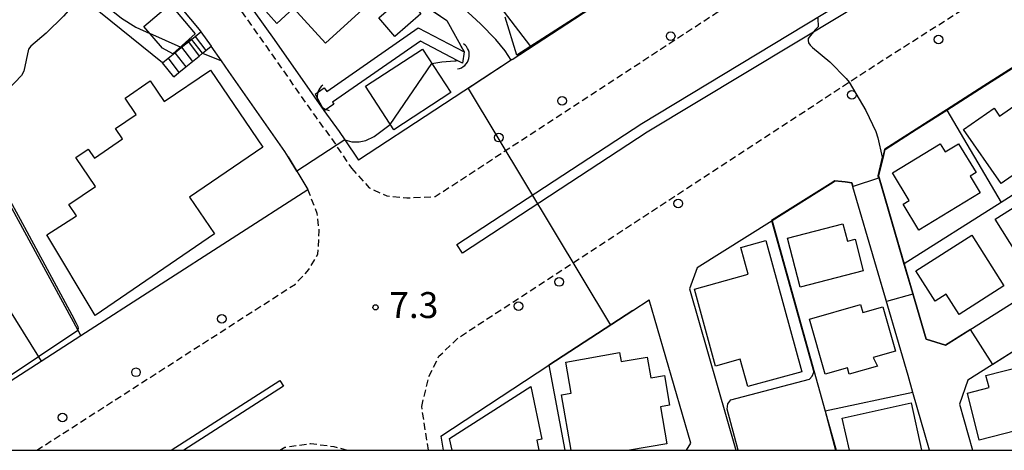
# Model space of a CAD drawing. Extents: x -28000 to -26000, y 97500 to 99000.
# Drawn here: x -27487 to -27345, y 97500 to 97562 of the extents above; entities that cross this region are included whole.
import ezdxf
from ezdxf.enums import TextEntityAlignment as Align

# ---------------------------------------------------------------- set-up
doc = ezdxf.new("R2010")
doc.units = 0
doc.linetypes.add('221300', pattern=[1.5, 1, -0.5])
doc.linetypes.add('630100', pattern=[1, 0.5, -0.5])
for name, color, linetype in [('2101000', 7, 'Continuous'), ('2101001', 7, 'Continuous'), ('2213000', 7, '221300'), ('2214000', 3, 'Continuous'), ('2214111', 3, 'Continuous'), ('2214121', 3, 'Continuous'), ('2214990', 3, 'Continuous'), ('2226000', 7, 'Continuous'), ('2238000', 3, 'Continuous'), ('3001000', 4, 'Continuous'), ('3002000', 5, 'Continuous'), ('4219000', 1, 'Continuous'), ('4219990', 1, 'Continuous'), ('5101000', 4, 'Continuous'), ('5101001', 4, 'Continuous'), ('6101110', 6, 'Continuous'), ('6101120', 6, 'Continuous'), ('6101990', 6, 'Continuous'), ('6110000', 1, '611000'), ('6130000', 3, '613000'), ('6301000', 3, '630100'), ('7101000', 2, 'Continuous'), ('7101001', 8, 'Continuous'), ('7102000', 6, 'Continuous'), ('7102001', 8, 'Continuous'), ('7312000', 1, 'Continuous'), ('999', 7, 'Continuous')]:
    doc.layers.add(name, color=color, linetype=linetype)
doc.styles.add('PlotAnnotation', font='MS Gothic.ttf')
doc.linetypes.add('611000', pattern='A,1,[3,dmdr.shx,S=0.2,R=0,X=0,Y=0],1', length=2)
doc.linetypes.add('613000', pattern='A,1,-0.75,[1,dmdr.shx,S=0.15,R=0,X=0,Y=0],-0.75,1', length=3.5)

# ---------------------------------------------------------------- blocks, each defined once
blk = doc.blocks.new('223800')
at = {"layer": '2238000'}
blk.add_circle((0, 0), 0.25, dxfattribs=at)
blk = doc.blocks.new('421900')
at = {"layer": '4219990'}
blk.add_arc((-0.313, 0), 0.812, 292.6199, 67.3801, dxfattribs=at)
blk = doc.blocks.new('731200')
at = {"layer": '7312000'}
blk.add_circle((0, 0), 0.15, dxfattribs=at)

msp = doc.modelspace()

# ---------------------------------------------------------------- linework, layer by layer
at = {"layer": '2101000', "flags": 128}
for points in [[(-27416.12, 97556.46), (-27396.87, 97569.05), (-27396.82, 97569.07), (-27395.61, 97569.86), (-27379.29, 97580.52), (-27348.51, 97600.04), (-27346.25, 97601.47), (-27336.24, 97607.82)], [(-27492.49, 97602.95), (-27484.69, 97595.64), (-27475.85, 97587.21), (-27475.81, 97587.18), (-27474.76, 97588.24), (-27466.7, 97580.27), (-27461.85, 97574.33), (-27458.94, 97570.31), (-27455.07, 97565.68), (-27450.56, 97559.33), (-27443.38, 97549.06), (-27441.15, 97546.06), (-27440.33, 97544.84), (-27438.36, 97541.92)], [(-27493.87, 97594.65), (-27489.5, 97590.55), (-27480.72, 97582.19), (-27472.95, 97574.49), (-27467.18, 97567.69), (-27461.41, 97560.79), (-27461.17, 97560.46)], [(-27448.55, 97542.4), (-27449.01, 97543.16), (-27457.09, 97554.72), (-27458.16, 97556.23), (-27459.67, 97558.35)], [(-27416.12, 97556.46), (-27416.29, 97556.35), (-27438.36, 97541.92)], [(-27342.88, 97555.76), (-27347.87, 97552.58)], [(-27347.87, 97552.58), (-27353.29, 97549.12), (-27353.66, 97548.89)], [(-27353.66, 97548.89), (-27357.69, 97546.32)], [(-27357.69, 97546.32), (-27362.2, 97543.44), (-27362.23, 97543.43), (-27362.55, 97542.14), (-27363.16, 97539.64), (-27363.07, 97539.34), (-27360.36, 97530.07)], [(-27448.55, 97542.4), (-27445.68, 97537.65)], [(-27363.45, 97526.4), (-27366.86, 97538.04), (-27366.98, 97538.43), (-27367.02, 97538.55), (-27367.03, 97538.6), (-27367.97, 97538.71), (-27369.44, 97538.88), (-27370.11, 97538.46), (-27378.55, 97533.15)], [(-27504.32, 97500), (-27498.94, 97503.45), (-27484.25, 97512.88), (-27478.52, 97516.58), (-27445.68, 97537.65)], [(-27378.55, 97533.15), (-27389.37, 97526.33), (-27390.51, 97523.34), (-27383.77, 97500)], [(-27360.36, 97530.07), (-27359.43, 97526.91)], [(-27359.43, 97526.91), (-27356.26, 97516.06)], [(-27358.19, 97508.36), (-27358.88, 97510.8), (-27363.45, 97526.4)], [(-27356.26, 97516.06), (-27353.46, 97515.2), (-27340.71, 97523.23)], [(-27324.48, 97511.33), (-27327.28, 97521.33), (-27330.77, 97522.39), (-27339.91, 97516.64), (-27350.21, 97510.15), (-27351.45, 97506.65), (-27349.55, 97500)], [(-27410.81, 97512.27), (-27398.67, 97520.2), (-27396.3, 97521.75)], [(-27390.94, 97500), (-27390.31, 97501.02), (-27396.3, 97521.75)], [(-27426.46, 97502.04), (-27410.81, 97512.27)], [(-27355.79, 97500), (-27358.19, 97508.36)], [(-27426.46, 97502.04), (-27426.12, 97500)]]:
    msp.add_lwpolyline(points, dxfattribs=at)
at = {"layer": '2101001', "flags": 128}
msp.add_lwpolyline([(-27461.17, 97560.46), (-27459.67, 97558.35)], dxfattribs=at)
at = {"layer": '2213000', "flags": 128}
for points in [[(-27439.37, 97540.73), (-27436.8, 97537.93), (-27434.24, 97536.73), (-27431.38, 97536.45), (-27427.26, 97536.64), (-27381.58, 97566.48), (-27373.61, 97571.69), (-27327.35, 97601.02), (-27273.91, 97634.36), (-27272.69, 97636.07), (-27272.11, 97638.29), (-27271.98, 97640.36), (-27272.08, 97642.11), (-27273.83, 97645.14)], [(-27429.22, 97506.3), (-27428.18, 97510.65), (-27426.72, 97513.57), (-27423.99, 97516.2), (-27417.43, 97520.48), (-27367.42, 97553.16), (-27363.38, 97555.8), (-27317.29, 97585.02), (-27263.9, 97618.32), (-27261.64, 97619.33), (-27260.17, 97619.27), (-27258.81, 97618.73), (-27257.69, 97617), (-27256.16, 97603.47)], [(-27475.81, 97587.18), (-27467.82, 97579.26), (-27463.04, 97573.41), (-27460.13, 97569.38), (-27456.26, 97564.77), (-27451.78, 97558.46), (-27444.6, 97548.19), (-27442.38, 97545.2), (-27439.37, 97540.73)], [(-27484.89, 97500), (-27447.49, 97524.01), (-27445.53, 97526.1), (-27444.22, 97528.35), (-27444.04, 97531.7), (-27444.35, 97534.22), (-27445.68, 97537.65)], [(-27428.23, 97500), (-27429.22, 97506.3)], [(-27449.72, 97500), (-27449.03, 97500.44), (-27445.25, 97500.97), (-27441.94, 97500.56), (-27439.9, 97500)]]:
    msp.add_lwpolyline(points, dxfattribs=at)
at = {"layer": '2214000', "flags": 128}
for points in [[(-27466.72, 97555.97), (-27465.89, 97556.64), (-27464.92, 97557.43), (-27463.99, 97558.18), (-27463.94, 97558.21), (-27462.97, 97559), (-27462, 97559.79), (-27461.17, 97560.46)], [(-27465.09, 97553.96), (-27464.32, 97554.58), (-27463.35, 97555.37), (-27462.38, 97556.15), (-27461.41, 97556.94), (-27460.91, 97557.35), (-27460.44, 97557.73), (-27459.67, 97558.35)]]:
    msp.add_lwpolyline(points, dxfattribs=at)
at = {"layer": '2214111', "flags": 128}
msp.add_lwpolyline([(-27465.09, 97553.96), (-27466.72, 97555.97)], dxfattribs=at)
at = {"layer": '2214121', "flags": 128}
msp.add_lwpolyline([(-27461.17, 97560.46), (-27459.67, 97558.35)], dxfattribs=at)
at = {"layer": '2214990', "flags": 128}
for points in [[(-27462, 97559.79), (-27460.44, 97557.73)], [(-27463.94, 97558.21), (-27462.38, 97556.15)], [(-27462.97, 97559), (-27461.41, 97556.94)], [(-27465.89, 97556.64), (-27464.32, 97554.58)], [(-27464.92, 97557.43), (-27463.35, 97555.37)]]:
    msp.add_lwpolyline(points, dxfattribs=at)
at = {"layer": '2226000', "flags": 128}
msp.add_lwpolyline([(-27329.11, 97589.61), (-27303.27, 97604.61), (-27286.36, 97615.32), (-27274.75, 97622.69), (-27274.51, 97622.72), (-27274.28, 97622.71), (-27273.97, 97622.56), (-27273.81, 97622.4), (-27273.71, 97622.12), (-27273.73, 97621.86), (-27273.78, 97621.6), (-27273.95, 97621.42), (-27285.56, 97614.05), (-27302.49, 97603.33), (-27328.22, 97588.4), (-27368.09, 97563.11), (-27396.59, 97545.94), (-27423.33, 97528.45), (-27424.15, 97529.71), (-27397.38, 97547.21), (-27368.9, 97564.38), (-27329.11, 97589.61)], close=True, dxfattribs=at)
msp.add_lwpolyline([(-27465.46, 97500), (-27449.75, 97510.09), (-27449.21, 97509.24), (-27463.6, 97500)], dxfattribs=at)
at = {"layer": '3001000', "flags": 128}
for points in [[(-27450.15, 97561.66), (-27452.59, 97564.33), (-27443.33, 97572.8), (-27441.43, 97571.78), (-27435.95, 97565.96), (-27438.39, 97564.31), (-27437.8, 97563.67), (-27443.13, 97558.8), (-27447.75, 97563.86), (-27450.15, 97561.66)], [(-27429.33, 97563.06), (-27433.11, 97559.78), (-27435.42, 97562.44), (-27431.65, 97565.73), (-27429.33, 97563.06)], [(-27461.96, 97560.17), (-27465.23, 97557.24), (-27466.72, 97558.06), (-27469.4, 97561.19), (-27465.6, 97564.43), (-27461.96, 97560.17)], [(-27425.02, 97551.69), (-27433.26, 97546.3), (-27437.36, 97552.58), (-27429.12, 97557.96), (-27425.02, 97551.69)], [(-27341.84, 97550.93), (-27337.19, 97544.28), (-27345.41, 97538.54), (-27350.86, 97546.33), (-27346.44, 97549.42), (-27345.64, 97548.27), (-27341.84, 97550.93)], [(-27359.61, 97535.54), (-27358.71, 97536.09), (-27361.14, 97540.08), (-27354.24, 97544.27), (-27353.53, 97543.09), (-27351.57, 97544.28), (-27349.05, 97540.13), (-27349.92, 97539.6), (-27348.45, 97537.19), (-27357.34, 97531.8), (-27359.61, 97535.54)], [(-27340.99, 97524.98), (-27346.29, 97533.36), (-27334.15, 97541.04), (-27330.01, 97534.5), (-27331.71, 97533.43), (-27330.55, 97531.59), (-27340.99, 97524.98)], [(-27376.32, 97530.66), (-27368.29, 97532.73), (-27367.64, 97530.22), (-27366.54, 97530.51), (-27365.35, 97525.91), (-27374.49, 97523.55), (-27376.32, 97530.66)], [(-27354.97, 97521.54), (-27357.75, 97525.92), (-27349.66, 97531.05), (-27345.03, 97523.74), (-27351.51, 97519.63), (-27353.37, 97522.55), (-27354.97, 97521.54)], [(-27382.07, 97509.19), (-27383.17, 97513.14), (-27386.71, 97512.16), (-27389.78, 97523.27), (-27382, 97525.42), (-27383.08, 97529.31), (-27379.46, 97530.31), (-27374.23, 97511.35), (-27382.07, 97509.19)], [(-27370.85, 97511), (-27373.14, 97518.94), (-27365.74, 97521.07), (-27365.41, 97519.91), (-27362.53, 97520.74), (-27360.69, 97514.34), (-27363.92, 97513.41), (-27363.29, 97512.16), (-27367.38, 97510.98), (-27367.65, 97511.92), (-27370.85, 97511)], [(-27350.3, 97508.27), (-27347.16, 97509.06), (-27347.61, 97510.82), (-27340.06, 97512.74), (-27337.9, 97504.19), (-27348.58, 97501.48), (-27350.3, 97508.27)]]:
    msp.add_lwpolyline(points, close=True, dxfattribs=at)
for points in [[(-27407.62, 97500), (-27409.01, 97507.99), (-27407.6, 97508.24), (-27408.38, 97512.75), (-27400.6, 97514.1), (-27400.38, 97512.8), (-27396.61, 97513.46), (-27396.09, 97510.47), (-27394.12, 97510.81), (-27393.37, 97506.5), (-27394.68, 97506.27), (-27393.75, 97500.94), (-27399.16, 97500)], [(-27424.83, 97500), (-27425.18, 97501.71), (-27413.42, 97509.21), (-27411.86, 97501.62), (-27412.56, 97501.47), (-27412.26, 97500)], [(-27367.36, 97500), (-27368.39, 97504.63), (-27358.43, 97506.84), (-27356.92, 97500)]]:
    msp.add_lwpolyline(points, dxfattribs=at)
at = {"layer": '3002000', "flags": 128}
msp.add_lwpolyline([(-27483.43, 97531.11), (-27479.15, 97533.84), (-27480.27, 97535.48), (-27476.4, 97538.12), (-27479.25, 97542.3), (-27477.46, 97543.51), (-27476.56, 97542.2), (-27472.51, 97544.97), (-27473.52, 97546.46), (-27470.5, 97548.52), (-27472.1, 97550.87), (-27468.49, 97553.34), (-27466.48, 97550.39), (-27459.77, 97554.89), (-27452.19, 97543.78), (-27462.8, 97536.54), (-27459.18, 97531.24), (-27476.44, 97519.46), (-27483.43, 97531.11)], close=True, dxfattribs=at)
at = {"layer": '5101000', "flags": 128}
for points in [[(-27444.64, 97551.44), (-27443.32, 97552.37), (-27442.95, 97551.84), (-27429.72, 97561.02), (-27423.09, 97557.54)], [(-27423.3, 97555.9), (-27424.07, 97556.31), (-27429.4, 97559.1), (-27442.12, 97550.26), (-27441.93, 97549.99), (-27443.32, 97549.02)]]:
    msp.add_lwpolyline(points, dxfattribs=at)
at = {"layer": '5101001', "flags": 128}
for points in [[(-27423.09, 97557.54), (-27423.3, 97555.9)], [(-27444.64, 97551.44), (-27443.32, 97549.02)]]:
    msp.add_lwpolyline(points, dxfattribs=at)
at = {"layer": '6101110', "flags": 128}
msp.add_lwpolyline([(-27415.44, 97557.05), (-27417.15, 97562.56)], dxfattribs=at)
at = {"layer": '6101120', "flags": 128}
msp.add_lwpolyline([(-27361.97, 97616.15), (-27360.52, 97615.79), (-27357.82, 97615.13), (-27355.56, 97614.58), (-27353.54, 97614.09), (-27351.73, 97613.64), (-27350.45, 97613.33), (-27368.73, 97601.47), (-27375.29, 97597.22), (-27382.71, 97592.41), (-27391.43, 97586.75), (-27391.49, 97586.64), (-27396.2, 97578.54), (-27397.18, 97576.85), (-27397.95, 97575.53), (-27397.34, 97575.18), (-27395.91, 97574.14), (-27395.78, 97572.27), (-27395.61, 97569.86), (-27396.82, 97569.07), (-27396.87, 97569.05), (-27401.11, 97566.31), (-27415.44, 97557.05)], dxfattribs=at)
at = {"layer": '6101990', "flags": 128}
msp.add_lwpolyline([(-27417.44, 97563.49), (-27413.5, 97558.3)], dxfattribs=at)
at = {"layer": '6110000', "flags": 128}
for points in [[(-27484.59, 97631.18), (-27484.19, 97630.18), (-27484.06, 97629.86), (-27483.39, 97628.18), (-27483.01, 97627.24), (-27482.51, 97625.99), (-27481.85, 97624.36), (-27480.99, 97622.21), (-27480.22, 97620.29), (-27479.37, 97618.17), (-27478.53, 97616.07), (-27477.87, 97614.43), (-27476.82, 97613.52), (-27474.89, 97611.85), (-27472.72, 97609.97), (-27470.28, 97607.85), (-27470.02, 97607.63), (-27467.5, 97605.47), (-27464.44, 97602.85), (-27461.44, 97600.27), (-27461.3, 97600.05), (-27458.74, 97595.97), (-27455.71, 97591.15), (-27453.11, 97587), (-27452.72, 97586.36), (-27449.97, 97581.77), (-27446.98, 97576.78), (-27445.34, 97574.05), (-27439.4, 97573.73), (-27439.35, 97573.73), (-27437.9, 97571.99), (-27435.25, 97568.82), (-27434.82, 97568.31), (-27431.38, 97565.99), (-27429.89, 97564.99), (-27429.74, 97564.89), (-27428.22, 97563.86), (-27425.6, 97562.08)], [(-27466.72, 97555.97), (-27478.66, 97565.62), (-27491.84, 97576.26), (-27495.31, 97576.08), (-27495.68, 97575.72), (-27505.78, 97566.07), (-27513.28, 97568.34), (-27520.09, 97570.41), (-27536.01, 97575.23), (-27533.34, 97589.6), (-27532.44, 97594.44)], [(-27258.38, 97591.06), (-27345.43, 97535.8), (-27359.43, 97526.91)], [(-27478.52, 97516.58), (-27478.96, 97517.39), (-27490.01, 97537.72), (-27505.78, 97566.07)], [(-27444.64, 97551.44), (-27443.32, 97552.37), (-27442.95, 97551.84), (-27429.72, 97561.02), (-27423.09, 97557.54)], [(-27448.55, 97542.4), (-27449.01, 97543.16), (-27457.09, 97554.72), (-27458.16, 97556.23), (-27459.67, 97558.35)], [(-27423.3, 97555.9), (-27424.07, 97556.31), (-27429.4, 97559.1), (-27442.12, 97550.26), (-27441.93, 97549.99), (-27443.32, 97549.02)], [(-27416.12, 97556.46), (-27416.29, 97556.35), (-27438.36, 97541.92)], [(-27347.87, 97552.58), (-27353.29, 97549.12), (-27353.66, 97548.89)], [(-27353.29, 97549.12), (-27345.43, 97535.8)], [(-27357.69, 97546.32), (-27362.2, 97543.44), (-27362.23, 97543.43), (-27362.55, 97542.14), (-27363.16, 97539.64), (-27363.07, 97539.34), (-27360.36, 97530.07)], [(-27363.45, 97526.4), (-27366.86, 97538.04), (-27366.98, 97538.43), (-27367.02, 97538.55), (-27367.03, 97538.6), (-27367.97, 97538.71), (-27369.44, 97538.88), (-27370.11, 97538.46), (-27378.55, 97533.15)], [(-27378.55, 97533.15), (-27370.87, 97505.65), (-27369.29, 97500)], [(-27359.43, 97526.91), (-27356.26, 97516.06)], [(-27398.67, 97520.2), (-27410.81, 97512.27)], [(-27410.81, 97512.27), (-27408.51, 97500)], [(-27358.19, 97508.36), (-27370.87, 97505.65)], [(-27355.79, 97500), (-27358.19, 97508.36)]]:
    msp.add_lwpolyline(points, dxfattribs=at)
at = {"layer": '6130000', "flags": 128}
msp.add_lwpolyline([(-27490.01, 97537.72), (-27497.15, 97533.48), (-27484.64, 97513.49), (-27484.25, 97512.88)], dxfattribs=at)
at = {"layer": '6301000', "flags": 128}
msp.add_lwpolyline([(-27425.6, 97562.08), (-27423.09, 97557.54)], dxfattribs=at)
at = {"layer": '7101000', "flags": 128}
msp.add_lwpolyline([(-27383.44, 97500), (-27385.02, 97505.92), (-27384.92, 97506.7), (-27384.49, 97507.27), (-27373.11, 97510.26), (-27372.74, 97510.69), (-27372.5, 97511.3)], dxfattribs=at)
at = {"layer": '7101001', "flags": 128}
msp.add_lwpolyline([(-27371.92, 97562.41), (-27371.86, 97561.17), (-27372.31, 97560.74), (-27373.01, 97559.9), (-27373.34, 97559.5), (-27373.33, 97559.17), (-27373.28, 97558.85), (-27373.02, 97558.5), (-27372.68, 97558.16), (-27370.17, 97556.11), (-27367.82, 97553.71), (-27367.41, 97553.15), (-27364.97, 97549.06), (-27363.54, 97546.03), (-27363.25, 97545.15), (-27362.6, 97542.36), (-27363.26, 97539.64), (-27363.17, 97539.31), (-27363.16, 97539.28), (-27366.82, 97538.08), (-27366.93, 97538.44), (-27366.97, 97538.57), (-27366.99, 97538.65), (-27367.96, 97538.76), (-27369.45, 97538.93), (-27370.14, 97538.5), (-27378.61, 97533.17), (-27372.5, 97511.3)], dxfattribs=at)
at = {"layer": '7102000', "flags": 128}
for points in [[(-27489.36, 97576.21), (-27482.69, 97571.2), (-27482.11, 97570.7), (-27475.14, 97564.42), (-27472.63, 97562.39), (-27470.56, 97561.11), (-27468.56, 97560.21)], [(-27416.29, 97556.35), (-27417.15, 97557.69), (-27418.48, 97559.31), (-27420.73, 97561.58), (-27424.35, 97564.91), (-27424.82, 97565.32), (-27427.34, 97567.43), (-27427.44, 97567.51), (-27427.88, 97567.84)], [(-27478.66, 97565.62), (-27479.27, 97564.67), (-27481.03, 97562.71), (-27483.53, 97560.23), (-27485.76, 97558.38), (-27486.07, 97557.95), (-27486.75, 97554.76), (-27487.12, 97554.13), (-27489.06, 97552.04), (-27490.63, 97550.7), (-27493.49, 97548.96), (-27494.63, 97548.32), (-27495.02, 97548.07), (-27495.12, 97547.93)], [(-27460.91, 97557.35), (-27458.16, 97556.23)], [(-27427.76, 97555.88), (-27426.62, 97556.07), (-27426.33, 97556.1), (-27424.41, 97556.24), (-27424.26, 97556.26), (-27424.07, 97556.31)], [(-27440.33, 97544.84), (-27439.34, 97544.57), (-27438.27, 97544.55), (-27437.28, 97544.74), (-27436.11, 97545.34), (-27433.76, 97547.06)], [(-27478.96, 97517.38), (-27479.09, 97517.22), (-27484.64, 97513.49), (-27487.56, 97511.53), (-27498.36, 97504.41)]]:
    msp.add_lwpolyline(points, dxfattribs=at)
at = {"layer": '7102001', "flags": 128}
for points in [[(-27482.32, 97628.01), (-27482.55, 97626.09), (-27477.87, 97614.43), (-27470.02, 97607.63), (-27461.44, 97600.27), (-27453.11, 97587), (-27445.34, 97574.05), (-27439.35, 97573.73), (-27434.82, 97568.31), (-27429.89, 97564.99), (-27425.6, 97562.08), (-27423.09, 97557.54), (-27423.3, 97555.9), (-27424.07, 97556.31)], [(-27460.91, 97557.35), (-27462.51, 97559.38), (-27463.99, 97558.18), (-27468.56, 97560.21)], [(-27440.33, 97544.84), (-27447.29, 97540.31), (-27448.55, 97542.4), (-27449.01, 97543.16), (-27457.09, 97554.72), (-27458.16, 97556.23)], [(-27433.76, 97547.06), (-27427.76, 97555.88)], [(-27416.29, 97556.35), (-27422.52, 97552.27), (-27401.91, 97518.08), (-27410.81, 97512.27), (-27408.51, 97500)], [(-27342.91, 97555.8), (-27347.9, 97552.62), (-27353.32, 97549.17), (-27353.69, 97548.93), (-27357.72, 97546.36), (-27362.22, 97543.49), (-27362.27, 97543.47), (-27362.59, 97542.15), (-27363.21, 97539.64), (-27363.12, 97539.33), (-27360.41, 97530.06), (-27359.48, 97526.9), (-27358.21, 97522.54), (-27362.01, 97521.47), (-27363.45, 97526.4), (-27366.86, 97538.04), (-27366.98, 97538.43), (-27367.02, 97538.55), (-27367.03, 97538.6), (-27367.97, 97538.71), (-27369.44, 97538.88), (-27370.11, 97538.46), (-27378.55, 97533.15), (-27370.87, 97505.65), (-27369.35, 97500)], [(-27339.91, 97516.64), (-27346.62, 97512.41), (-27349.86, 97517.46), (-27353.46, 97515.2), (-27356.26, 97516.06), (-27359.43, 97526.91), (-27360.36, 97530.07), (-27363.07, 97539.34), (-27363.16, 97539.64), (-27362.55, 97542.14), (-27362.23, 97543.43), (-27362.2, 97543.44), (-27357.69, 97546.32), (-27353.66, 97548.89), (-27353.29, 97549.12), (-27347.87, 97552.58), (-27342.88, 97555.76)], [(-27495.12, 97547.93), (-27495.15, 97547.88), (-27495.15, 97547.69), (-27495.06, 97547.49), (-27492.92, 97543.65), (-27487.3, 97533.36), (-27479.82, 97519.54), (-27479.17, 97518.34), (-27478.97, 97517.86), (-27478.92, 97517.57), (-27478.96, 97517.38)]]:
    msp.add_lwpolyline(points, dxfattribs=at)
at = {"layer": '999', "flags": 128}
msp.add_lwpolyline([(-28000, 97500), (-26000, 97500), (-26000, 99000), (-28000, 99000)], close=True, dxfattribs=at)

# ---------------------------------------------------------------- block references
at = {"layer": '2238000', "xscale": 2.5, "yscale": 2.5, "zscale": 2.5}
for p in [(-27393.21, 97559.8), (-27354.46, 97559.32), (-27408.92, 97550.46), (-27366.99, 97551.35), (-27418.07, 97545.16), (-27392.11, 97535.66), (-27409.34, 97524.31), (-27415.21, 97520.81), (-27458.13, 97519), (-27470.54, 97511.26), (-27481.17, 97504.75)]:
    msp.add_blockref('223800', p, dxfattribs=at)
at = {"layer": '4219000', "xscale": 2.5, "yscale": 2.5, "zscale": 2.5}
for p, rotation in [((-27423.6, 97556.9), 346.6286680303666), ((-27443.06, 97550.91), 194.3700015150858)]:
    msp.add_blockref('421900', p, dxfattribs=dict(at, rotation=rotation))
at = {"layer": '7312000', "xscale": 2.5, "yscale": 2.5, "zscale": 2.5}
msp.add_blockref('731200', (-27435.9, 97520.64, 7.34), dxfattribs=at)

# ---------------------------------------------------------------- texts
at = {"layer": '7312000', "style": 'PlotAnnotation'}
msp.add_text('7.3', height=3.75, dxfattribs=at).set_placement((-27430.36, 97520.49), align=Align.MIDDLE)

doc.saveas('drawing.dxf')
